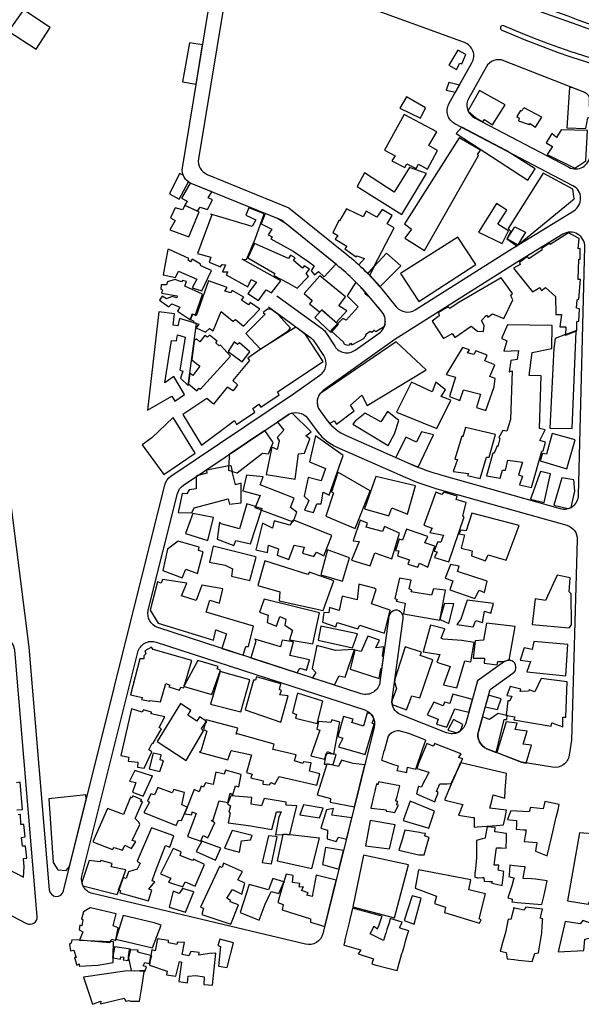
# Model space of a CAD drawing. Units: millimetres. Extents: x 168329 to 181857, y 216494 to 220063.
# Drawn here: x 168939 to 169174, y 217111 to 217521 of the extents above; entities that cross this region are included whole.
import ezdxf

# ---------------------------------------------------------------- set-up
doc = ezdxf.new("R2010")
doc.units = ezdxf.units.MM
doc.layers.add('0-Maisons', color=8, linetype='Continuous')
doc.layers.add('0-Routes', color=2, linetype='Continuous')

msp = doc.modelspace()

# ---------------------------------------------------------------- linework, layer by layer
at = {"layer": '0-Maisons'}
for points in [[(168941.02, 217525.46), (168934.83, 217516.51), (168946.28, 217509.08), (168952.23, 217518.09)], [(169015.76, 217510.91), (169010.22, 217511.7), (169007.38, 217495.42), (169013.06, 217494.46)], [(169125.5, 217506.79), (169122.16, 217508.68), (169118.47, 217502.41), (169121.59, 217500.63), (169123.03, 217503.24), (169123.81, 217502.96)], [(169122.84, 217493.98), (169118.4, 217495.2), (169117.26, 217492.01), (169121.23, 217491.12)], [(169108.69, 217484.61), (169100.73, 217489.16), (169097.96, 217484.45), (169106.66, 217480.24)], [(169157.25, 217480.62), (169149.81, 217484.52), (169148.6, 217483.19), (169148.26, 217483.52), (169146.77, 217480.95), (169147.79, 217480.33), (169147.45, 217479.21), (169151.9, 217477.66), (169152.18, 217478.05), (169154.59, 217476.46)], [(169113.73, 217466.82), (169110.03, 217468.84), (169113.41, 217474.54), (169099.84, 217481.77), (169091.57, 217466.89), (169096.07, 217464.51), (169094.64, 217462.49), (169100, 217459.71), (169100.93, 217461.29), (169104.77, 217459.28), (169105.7, 217461.04), (169109.53, 217459)], [(169142.34, 217466.73), (169123.82, 217476.45), (169121.45, 217473.93), (169151.41, 217454.39), (169154.39, 217459.13)], [(169176.3, 217475.09), (169165.23, 217475.34), (169163.29, 217472.24), (169161.4, 217473.82), (169159.05, 217469.97), (169161.64, 217468.44), (169159.45, 217465.09), (169170.92, 217459.43), (169175.55, 217462.53)], [(169130.8, 217464.76), (169130.36, 217465.14), (169131.58, 217466.91), (169122.73, 217472.08), (169099.95, 217436.14), (169102.86, 217433.94), (169100.05, 217430.23), (169108.26, 217425.03)], [(169109.06, 217457.19), (169102.06, 217459.75), (169095.57, 217449.48), (169083.22, 217457.52), (169080.25, 217451.71), (169098.86, 217440.15)], [(169170.15, 217450.68), (169157.7, 217457.28), (169143.11, 217434.2), (169144.31, 217432.94), (169142.67, 217429.98), (169146.79, 217427.1), (169147.28, 217427.4), (169170.67, 217446.6)], [(169014.35, 217441.15), (169013.59, 217441.51), (169013.57, 217441.49), (169008.28, 217443.85), (169007.34, 217442.01), (169004.3, 217442.85), (169002.33, 217438.64), (169004.3, 217437.66), (169002.07, 217433.74), (169010.01, 217430.79)], [(169037.63, 217429.81), (169041.47, 217440.4), (169035.08, 217442.92), (169033.72, 217439.86), (169037.95, 217437.89), (169036.41, 217435.12), (169019.18, 217440.29), (169019.6, 217440.02), (169013.65, 217423.89), (169019.16, 217422.36), (169018.5, 217420.29), (169023.22, 217418.3), (169023.86, 217419.29), (169025.3, 217419.08), (169024.06, 217416.21), (169026.2, 217416.14), (169025.59, 217414.88), (169034.62, 217409.9), (169036.02, 217412.98), (169038.16, 217411.89), (169034.66, 217407.21), (169038.99, 217404.17), (169042.23, 217408.66), (169044.52, 217407.39), (169048.39, 217412.47), (169032.22, 217421.46), (169034, 217421.3)], [(169143.27, 217433.23), (169138.85, 217436.04), (169142.61, 217441.84), (169138.25, 217444.64), (169130.83, 217432.75), (169140.61, 217428.01)], [(169050.53, 217436.2), (169046.93, 217438.42), (169041.77, 217440.52), (169040.15, 217436.21), (169044.57, 217433.97), (169043.11, 217431.57), (169044.71, 217430.72), (169044.21, 217430.01), (169053.48, 217424.78), (169059.62, 217420.69), (169062.3, 217418.73), (169060.96, 217416.55), (169062.33, 217414.98), (169064.03, 217416.26), (169066.49, 217414.17), (169071.26, 217419.44)], [(169150.43, 217432.8), (169147.2, 217427.42), (169142.68, 217429.98), (169145.99, 217434.9)], [(169122.21, 217430.62), (169098.23, 217415.47), (169105.87, 217403.77), (169129.72, 217419.23)], [(169172.58, 217421.47), (169173.21, 217421.5), (169173.24, 217425.86), (169172.31, 217425.76), (169172.79, 217430.04), (169168.3, 217432.46), (169160.61, 217427.59), (169160.5, 217428.1), (169157.05, 217425.97), (169157.27, 217425.43), (169151.84, 217421.64), (169151.16, 217422.65), (169147.84, 217420.11), (169148.11, 217419.18), (169145.33, 217417.71), (169153.34, 217407.81), (169156.34, 217409.71), (169157.12, 217408.36), (169158.79, 217409.65), (169162.84, 217405.85), (169163.05, 217398.35), (169165.35, 217398.33), (169164.73, 217393.21), (169167.19, 217393.32), (169167.11, 217390.11), (169171.46, 217391.79), (169171.45, 217391.38), (169171.78, 217391.52), (169171.81, 217395.53), (169172.63, 217395.68), (169172.91, 217400.7), (169171.6, 217400.97), (169171.9, 217404.56), (169172.62, 217404.84), (169173.38, 217412.98), (169172.31, 217412.94)], [(169014.93, 217418.76), (169014.87, 217419.36), (169011.37, 217421.51), (169010.7, 217420.42), (169009.66, 217421.07), (169009.97, 217421.75), (169001.78, 217425.46), (169001.27, 217425.52), (168999.34, 217414.98), (169004.49, 217413.84), (169005.63, 217416.51), (169013.3, 217413.12), (169011.45, 217409.48), (169015.46, 217408.23), (169019.45, 217416.8)], [(169060.29, 217417.32), (169058.06, 217418.71), (169057.34, 217417.66), (169053.66, 217420.92), (169054.37, 217422.03), (169052.44, 217423.08), (169051.5, 217421.81), (169037.31, 217428.06), (169034.63, 217422.03), (169045.85, 217415.46), (169045.44, 217414.73), (169051.29, 217411.58), (169055.15, 217409.41), (169059.92, 217414.29), (169058.9, 217415.46)], [(169098.42, 217418.67), (169092.37, 217423.97), (169087.21, 217418.21), (169085.46, 217414.82), (169089.72, 217410.04)], [(169064.63, 217414.54), (169058.1, 217407.19), (169061.41, 217404.26), (169060.32, 217402.79), (169064.51, 217399.5), (169065.37, 217400.2), (169065.39, 217400.24), (169065.4, 217400.23), (169065.53, 217400.34), (169071.42, 217395.07), (169075.86, 217399.89), (169072.56, 217401.98), (169075.3, 217405.73)], [(169134.15, 217398.05), (169134.67, 217397.24), (169136.63, 217398.67), (169141.29, 217396.76), (169145.05, 217404.5), (169144.32, 217406.22), (169144.9, 217407.21), (169140.26, 217413.7), (169122.3, 217403.24), (169118.9, 217400.92), (169118.1, 217401.58), (169114.17, 217399.2), (169114.38, 217397.86), (169111.49, 217395.62), (169116.2, 217388.37), (169119.75, 217390.52), (169120.95, 217388.81), (169127.69, 217393.55), (169130.34, 217391.39), (169132.93, 217391.37), (169133.18, 217393.83), (169131.99, 217395.84)], [(169008.37, 217410.2), (169008.96, 217412.11), (169007.38, 217412.62), (169006.91, 217411.98), (169004.16, 217412.93), (169001.04, 217412.08), (169000.66, 217410.78), (168998.46, 217410.75), (168998.31, 217408.94), (168999.04, 217408.64), (168998.64, 217407.35), (169005.19, 217406.16), (169005.01, 217405.29), (169003.09, 217405.92), (169000.75, 217404.89), (168998.85, 217406.09), (168997.81, 217404.4), (169001.7, 217401.6), (169002.94, 217402.83), (169006.31, 217401.43), (169005.26, 217399.79), (169010.65, 217396.21), (169010.69, 217396.34), (169010.54, 217396.42), (169010.95, 217397.17), (169011.43, 217398.68), (169012.83, 217398.24), (169015.65, 217406.88)], [(169031.91, 217404.41), (169032.94, 217405.57), (169028.02, 217408.34), (169027.53, 217407.49), (169024.98, 217408.19), (169025.95, 217409.62), (169018.15, 217412.49), (169012.99, 217397.85), (169011.71, 217398.54), (169010.95, 217397.17), (169010.69, 217396.34), (169012.09, 217395.62), (169011.84, 217395.1), (169014.11, 217394.42), (169013.11, 217392.87), (169017, 217391.06), (169018.59, 217392.54), (169020.19, 217391.56), (169023.44, 217399.63), (169028.4, 217395.59), (169029.4, 217396.35), (169032.77, 217393.5), (169039.63, 217400.59), (169035.53, 217403.38), (169034.91, 217402.42)], [(169013.21, 217394.63), (169006.11, 217396.72), (169005.4, 217393.72), (169003.47, 217393.98), (169004.06, 217398.66), (168997.42, 217399.47), (168992.78, 217358.45), (169002.96, 217364.41), (169004.14, 217362.32), (169008.13, 217365.1), (169003.77, 217372.55), (168999.98, 217369.9), (169001.38, 217378.83), (169002.73, 217387.62), (169004.82, 217387.41), (169005.33, 217389.94), (169008.48, 217388.98), (169006.3, 217375.25), (169007.49, 217374.73), (169006.55, 217371.9), (169009.76, 217368.85)], [(169051.62, 217391.73), (169052.36, 217392.64), (169047.25, 217398.44), (169044.25, 217400.63), (169042.83, 217400.69), (169041.05, 217399.25), (169041.77, 217398.59), (169033.77, 217390.46), (169039.82, 217384)], [(169065.4, 217400.23), (169065.37, 217400.2), (169062.54, 217397.12), (169069.25, 217390.95), (169069.58, 217391.32), (169069.2, 217391.68), (169072, 217394.51)], [(169037.54, 217357.67), (169036.7, 217359.26), (169039.15, 217361.05), (169040.05, 217359.8), (169047.65, 217364.86), (169046.9, 217366.16), (169065.96, 217378.85), (169058.65, 217390.12), (169054.61, 217393.07), (169040.21, 217384.05), (169034.6, 217380.25), (169035.29, 217379.22), (169028.35, 217370.85), (169030.24, 217369.01), (169028.46, 217366.53), (169025.95, 217368.11), (169020.32, 217361.02), (169017.52, 217363.4), (169007.53, 217356.66), (169015.33, 217343.97), (169028.97, 217354.19), (169029.87, 217352.56)], [(169156.96, 217372.81), (169151.97, 217372.91), (169153.19, 217382.61), (169161.43, 217384.23), (169161.44, 217393.84), (169142.83, 217394.06), (169140.58, 217388.61), (169140.57, 217388.33), (169142.54, 217387.43), (169141.3, 217383.11), (169147.47, 217383.38), (169146.95, 217379.6), (169144.27, 217379.21), (169143.6, 217374.43), (169144.77, 217374.96), (169144.1, 217354.67), (169142.66, 217349.81), (169140.95, 217350.02), (169139.28, 217347.07), (169139.74, 217346.72), (169138.81, 217343.34), (169138.55, 217343.57), (169137.31, 217340.57), (169136.74, 217340.52), (169134.06, 217331.17), (169139.88, 217330.17), (169140.82, 217333.52), (169142.04, 217333.48), (169143.03, 217337.64), (169149.17, 217336.87), (169147.53, 217331.5), (169149.13, 217331.05), (169147.94, 217327.41), (169152.86, 217326.26), (169157.14, 217341.43), (169157.8, 217341.53), (169158.78, 217345.12), (169156.37, 217345.8), (169158.56, 217350.34), (169156.28, 217350.9)], [(169027.31, 217380.97), (169023.2, 217385.61), (169022.67, 217385.3), (169021.29, 217386.55), (169021.82, 217387.23), (169018.58, 217389.77), (169017.73, 217388.88), (169016.62, 217389.67), (169014.54, 217387.02), (169013.13, 217388.25), (169012.24, 217387.39), (169011.18, 217379.48), (169014.56, 217376.86), (169011.66, 217373), (169010.45, 217374), (169009.84, 217369.46), (169013.35, 217366.61), (169014.36, 217367.69), (169014.7, 217367.17)], [(169171.45, 217391.38), (169167.1, 217389.65), (169167.11, 217390.11), (169162.69, 217388.4), (169162.2, 217384.19), (169160.53, 217350.94), (169169.8, 217350.83)], [(169035.38, 217382.79), (169031.15, 217386.65), (169030.26, 217385.92), (169028.83, 217387), (169028.75, 217386.75), (169026.43, 217382.94), (169032.22, 217378.66)], [(169137.65, 217377.41), (169133.48, 217379.11), (169134.37, 217381.5), (169129.63, 217383.21), (169128.78, 217381.78), (169126.27, 217382.48), (169126.99, 217383.61), (169124.08, 217384.6), (169117.28, 217373.39), (169121.24, 217372.24), (169118.69, 217364.23), (169122.96, 217362.52), (169124.5, 217367.04), (169131.57, 217365.19), (169129.93, 217359.66), (169133.83, 217358.39), (169137.31, 217368.21), (169137.78, 217371.74), (169135.52, 217372.52)], [(169119.31, 217362.69), (169115.27, 217364.19), (169117, 217366.93), (169113.02, 217370.23), (169111.45, 217366.2), (169102.85, 217370.19), (169096.6, 217357.68), (169113.4, 217350.9)], [(169097.55, 217354.16), (169092.79, 217357.91), (169090.11, 217353.6), (169083.59, 217357.32), (169079.31, 217353.94), (169078.36, 217352.68), (169093.16, 217343.8), (169095.82, 217348.57)], [(169012.59, 217340.51), (169003.44, 217355.38), (168994.6, 217347.03), (168990.53, 217344.05), (168999.5, 217331.67)], [(169040.72, 217340.63), (169043.28, 217340.29), (169045.21, 217345.01), (169041.67, 217350.01), (169026.79, 217340.04), (169026.73, 217335.23), (169027.51, 217335.38), (169028.12, 217332.92), (169030.12, 217332.4)], [(169074.32, 217339.6), (169062.88, 217347.78), (169060.34, 217336.99), (169066.92, 217334.15), (169065.15, 217328.97), (169059.77, 217330.45), (169058.07, 217322.59), (169060.06, 217320.88), (169058.23, 217316.78), (169061.94, 217315.82), (169063.41, 217319.43), (169065.16, 217319.49), (169066.02, 217324.34), (169068.51, 217323.09)], [(169137.89, 217348.29), (169125.41, 217351.3), (169124.2, 217347.43), (169123.83, 217347.65), (169120.91, 217338.01), (169122.09, 217337.87), (169120.23, 217332.95), (169126.63, 217332.03), (169126.23, 217331.22), (169131.51, 217330.05), (169134.07, 217338.97), (169135.27, 217338.86)], [(169171.05, 217346.09), (169161.47, 217348.74), (169159.11, 217340.2), (169157.43, 217340.4), (169156.57, 217337.44), (169167.65, 217334.07)], [(169031.83, 217328.06), (169029.48, 217327.37), (169028.12, 217332.92), (169026.7, 217333.28), (169026.73, 217335.23), (169017.5, 217333.5), (169017.33, 217333.46), (169017.45, 217332.21), (169013.76, 217331.3), (169013.05, 217330.82), (169013.03, 217325.73), (169010.09, 217325.3), (169009.19, 217323.66), (169007.19, 217323.69), (169005.48, 217315.89), (169011.27, 217315.65), (169012.2, 217317.8), (169026.38, 217321.53), (169026.97, 217319.32), (169031.86, 217319.91)], [(169053.85, 217321.82), (169039.73, 217327.43), (169040.98, 217330.73), (169034.04, 217331.36), (169032.56, 217324.85), (169039.73, 217322.88), (169037.86, 217318.36), (169040.48, 217317.56), (169040.26, 217316.85), (169053.13, 217312.13), (169053.49, 217312.7), (169053.74, 217312.6), (169055.07, 217315.98), (169052.4, 217317.92)], [(169085.62, 217324.93), (169072.16, 217332.61), (169069.44, 217324.26), (169070.31, 217324), (169067.06, 217314.24), (169079.29, 217309.12)], [(169160.85, 217331.98), (169156.69, 217332.88), (169152.47, 217321.36), (169158.14, 217319.99)], [(169104.47, 217326.91), (169087.98, 217330.9), (169083.21, 217317.38), (169093.41, 217314.43), (169094.66, 217317.76), (169101.18, 217315.18)], [(169125.63, 217320.01), (169121.43, 217321.22), (169121.96, 217322.6), (169116.28, 217324.28), (169115.52, 217323.27), (169113, 217324.37), (169107.93, 217310.53), (169111.43, 217309.3), (169110.49, 217307.42), (169116.17, 217306.35), (169115.07, 217303.4), (169113.72, 217303.46), (169112.24, 217299.69), (169113.61, 217299.38), (169112.5, 217297.11), (169118.37, 217295.24), (169124.85, 217314.02), (169124.31, 217314.35)], [(169040.26, 217316.85), (169037.63, 217317.81), (169037.86, 217318.36), (169034.12, 217319.5), (169031.1, 217309.04), (169023.41, 217311.06), (169022.85, 217311.82), (169021.77, 217304.65), (169028.8, 217302), (169029.58, 217304.17), (169035.77, 217302.73)], [(169020.32, 217313.75), (169011.72, 217315.36), (169008.59, 217307.07), (169017.93, 217304.13)], [(169147.73, 217310.39), (169128.03, 217315.61), (169125.58, 217308.25), (169123.46, 217308.4), (169122.54, 217306.91), (169124.9, 217306.57), (169123.5, 217300.97), (169128.17, 217299.85), (169127.9, 217297.72), (169133.75, 217295.62), (169134.79, 217298.15), (169142.28, 217295.93)], [(169069.57, 217306.25), (169053.74, 217312.6), (169053.51, 217311.99), (169053.13, 217312.13), (169052.08, 217310.48), (169045.59, 217312.38), (169044.94, 217309.23), (169040.69, 217311.43), (169037.95, 217300.29), (169042.76, 217299.21), (169043.26, 217302.17), (169047.42, 217300.61), (169046.88, 217298.05), (169051.66, 217296.26), (169053.92, 217302.26), (169058.08, 217301.44), (169057.46, 217298.83), (169062.07, 217297.47), (169063.28, 217299.22), (169066.28, 217297.72)], [(169097.87, 217307.19), (169091.52, 217309.99), (169090.82, 217307.96), (169083.89, 217309.65), (169084.54, 217311.44), (169081.45, 217312.57), (169078.54, 217304.02), (169081.04, 217303.73), (169077.89, 217295.93), (169085.6, 217293.62), (169087.56, 217299.06), (169094.61, 217296.49)], [(169112.6, 217301.85), (169108.46, 217303.12), (169109.67, 217305.89), (169100.74, 217308.87), (169099.08, 217304.35), (169097.65, 217304.69), (169096.11, 217299.97), (169097.63, 217299.86), (169096.95, 217297.8), (169102.08, 217296.08), (169101.35, 217294.34), (169105.49, 217292.99), (169106.22, 217294.68), (169109.59, 217292.99)], [(169016.04, 217299.47), (169014.08, 217300.05), (169014.37, 217301.31), (169005.59, 217303.81), (169001.04, 217300.56), (168999.12, 217291.71), (169007.24, 217288.52), (169008.8, 217292.22), (169013.56, 217290.46)], [(169038.05, 217297.2), (169037.36, 217297.51), (169020.08, 217301.82), (169018.61, 217295.1), (169025.1, 217293.88), (169028.26, 217292.38), (169027.83, 217289.33), (169035.41, 217287.54)], [(169077.01, 217296.98), (169067.83, 217300.25), (169065.04, 217289.77), (169074.02, 217287.17)], [(169070.43, 217287.37), (169060.32, 217290.92), (169059.64, 217289.98), (169041.75, 217295.62), (169038.79, 217285.44), (169047.98, 217282.77), (169047.66, 217279), (169066.05, 217274.98)], [(169134.39, 217287.21), (169122.04, 217291.23), (169122.72, 217293.49), (169119.14, 217294.18), (169116.9, 217288.46), (169120.14, 217287.36), (169118.87, 217283.59), (169129.28, 217279.97), (169131.08, 217283.46), (169133.3, 217282.43)], [(169024.2, 217284.06), (169015.39, 217285.53), (169013.07, 217279.19), (169006.97, 217281.09), (169009.21, 217286.41), (168999.01, 217287.85), (168998.52, 217286.3), (168996.99, 217286.86), (168993.87, 217275.04), (168997.26, 217269.72), (169020.28, 217262.56), (169021.32, 217266.95), (169025.74, 217265.2), (169023.82, 217259.18), (169032.6, 217256.32), (169033.72, 217259.96), (169034.85, 217259.91), (169036.94, 217268.38), (169017.24, 217274.32), (169018.71, 217279.34), (169022.76, 217277.97)], [(169093.95, 217275.06), (169086.23, 217277.79), (169088.09, 217283.75), (169087.34, 217284.24), (169080.88, 217285.96), (169080.21, 217279.44), (169073.99, 217280.94), (169072.63, 217275), (169068.66, 217276.2), (169068.37, 217273.97), (169066.25, 217274.06), (169065.77, 217270.04), (169071.28, 217268.13), (169071.89, 217270), (169080.41, 217267.37), (169081.29, 217268.82), (169086.37, 217267.12), (169091.6, 217265.54)], [(169117.08, 217283.4), (169111.98, 217283.97), (169111.25, 217281.3), (169102.67, 217282.69), (169102.95, 217283.51), (169101.88, 217283.95), (169102.64, 217287.62), (169097.84, 217288.49), (169095.95, 217280.01), (169096.91, 217279.59), (169096.52, 217278.85), (169100.25, 217278.01), (169099.53, 217273.59), (169114.72, 217270.89), (169114.77, 217271.15), (169114.67, 217271.19), (169114.98, 217272.29)], [(169169.48, 217281.97), (169168.66, 217282.77), (169169.02, 217288.54), (169163.64, 217289.71), (169158.79, 217279.19), (169154.39, 217279.79), (169153.12, 217269.09), (169168.61, 217267.68), (169169.63, 217268.99)], [(169064.5, 217274.05), (169041.37, 217279.65), (169039.43, 217274.32), (169043.13, 217273.01), (169042.63, 217269.92), (169046.5, 217268.43), (169047.98, 217272.41), (169050.49, 217271.31), (169049.98, 217268.87), (169053.26, 217266.72), (169051.96, 217262.7), (169061.64, 217261.02)], [(169120.53, 217277.71), (169116.56, 217277.85), (169114.98, 217272.29), (169114.77, 217271.15), (169118.43, 217269.61)], [(169133.24, 217274.72), (169135.89, 217273.8), (169137.08, 217277.82), (169126.13, 217279.3), (169123.43, 217271.37), (169121.75, 217269.09), (169128.63, 217268.21), (169129.71, 217270.73), (169132.42, 217269.99)], [(169080.27, 217265.23), (169065.07, 217268.46), (169063.86, 217262.58), (169078.28, 217259.41)], [(169125.06, 217254), (169127.64, 217253.54), (169128.96, 217261.66), (169123.77, 217262.52), (169116.09, 217263.07), (169115.24, 217263.38), (169116.73, 217267.36), (169110.73, 217268.81), (169107.78, 217257.77), (169114.6, 217256.66), (169113.37, 217253.45), (169118.92, 217251.63), (169116.16, 217243.96), (169121.71, 217242.71)], [(169060.35, 217254.38), (169052.15, 217256.13), (169053.6, 217261.88), (169048.91, 217262.62), (169048.24, 217259.87), (169037.5, 217263.07), (169037.9, 217262.21), (169035.84, 217255.26), (169055.18, 217248.97), (169056.22, 217250.86), (169059.12, 217250.09)], [(169091.13, 217255.56), (169090.71, 217255.88), (169091.32, 217259.82), (169087.97, 217259.44), (169089.45, 217262.53), (169084.61, 217264.24), (169081.86, 217257.92), (169079.23, 217258.41), (169077.3, 217250.54), (169089.38, 217246.54), (169090.1, 217250.72), (169090.45, 217250.64)], [(169168.05, 217260.83), (169153.83, 217262.04), (169153.19, 217258.63), (169149.9, 217259.34), (169148.2, 217254.2), (169152.47, 217253.64), (169150.98, 217249.39), (169167.23, 217247.67)], [(169011.19, 217254.12), (168995.16, 217258.72), (168994.43, 217259.64), (168991.61, 217258.12), (168992.05, 217256.92), (168991.23, 217256.06), (168991.21, 217254.77), (168989.58, 217254.78), (168985.71, 217239.74), (168990.67, 217238.64), (168990.32, 217237.81), (168993.69, 217237.19), (168993.7, 217237.45), (168998.2, 217236.82), (169000.47, 217244.5), (169002.02, 217243.89), (169001.65, 217243.15), (169006.11, 217241.7), (169006.71, 217243.01), (169007.83, 217242.77), (169007.99, 217243.31), (169007.88, 217243.34), (169008.14, 217243.82)], [(169079.06, 217258.74), (169071.1, 217258.24), (169063.38, 217260.32), (169061.38, 217250.83), (169062.89, 217249.14), (169061.58, 217246.88), (169070.75, 217243.9), (169072.72, 217247.66), (169075.13, 217247.22)], [(169023.23, 217250.05), (169021.82, 217250.58), (169022.18, 217251.67), (169013.77, 217254.13), (169008.14, 217243.82), (169007.99, 217243.31), (169019.63, 217239.94)], [(169035.45, 217246.02), (169023.12, 217249.54), (169019.06, 217235.91), (169031.71, 217232.77)], [(169051.41, 217239.33), (169047.98, 217239.8), (169048.67, 217241.65), (169047.79, 217242.07), (169048.37, 217244.35), (169038.26, 217247.24), (169037.82, 217245.92), (169036.92, 217245.96), (169033.44, 217233.59), (169048.29, 217228.36)], [(169167.7, 217245.21), (169156.9, 217246.63), (169154.31, 217241), (169151.97, 217241.86), (169151.61, 217241.31), (169148.22, 217241.24), (169148.51, 217242.21), (169143.97, 217243.21), (169142.54, 217239.46), (169144.65, 217239.2), (169143.86, 217237.24), (169143.06, 217237.27), (169142.37, 217231.34), (169142.77, 217231.33), (169142.76, 217231.14), (169145.88, 217230.64), (169145.53, 217229.4), (169161.07, 217226.79), (169161.43, 217228.08), (169165.96, 217226.44), (169166.02, 217230.43), (169167.27, 217230.45)], [(169065.87, 217237.17), (169055.26, 217240.52), (169053.17, 217232.3), (169054.85, 217231.59), (169054.54, 217230.08), (169063.49, 217227.85)], [(169128.23, 217237.85), (169120.07, 217240.02), (169118.82, 217236.16), (169116.67, 217236.75), (169116.06, 217235.21), (169112.17, 217236.76), (169109.34, 217231.48), (169114.01, 217229.71), (169113.21, 217227.56), (169117.52, 217226.34), (169120.96, 217233.94), (169126.74, 217232.5)], [(169140.2, 217238.12), (169134.96, 217239.68), (169133.6, 217234.8), (169138.66, 217233.66)], [(168998.63, 217225.67), (168997.61, 217226.17), (168999.95, 217230.62), (168994.32, 217231.89), (168994.49, 217232.61), (168991.05, 217233.55), (168990.6, 217232.56), (168986.13, 217233.96), (168981.7, 217214.48), (168985.04, 217213.82), (168984.7, 217212.2), (168988.72, 217211.78), (168988.54, 217209.58), (168991.3, 217209.23), (168994.5, 217215.96), (168993.27, 217216.84), (168994.6, 217219.4), (168995.08, 217219.58)], [(169016.15, 217224.82), (169015.22, 217225.77), (169016.75, 217227.88), (169017.05, 217228.94), (169014.4, 217230.64), (169013.29, 217228.78), (169009.56, 217231.32), (169010.76, 217233.2), (169006.49, 217236.24), (168996.81, 217220.3), (169008.86, 217212.39)], [(169061.02, 217211.38), (169057.84, 217211.85), (169057.51, 217211.17), (169054.06, 217212.23), (169054.73, 217214.84), (169045.71, 217216.88), (169044.96, 217216.97), (169045.55, 217219.19), (169030.34, 217223.57), (169029.72, 217223.42), (169030.45, 217225.86), (169017.17, 217229.39), (169017.05, 217228.94), (169017.37, 217228.73), (169016.75, 217227.88), (169016.05, 217225.33), (169017.44, 217224.65), (169014.94, 217216.32), (169014.48, 217215.83), (169026.26, 217212.75), (169027.64, 217216.65), (169036.19, 217214.83), (169033.99, 217207.35), (169036.34, 217206.7), (169035.78, 217205.23), (169040.96, 217203.92), (169040.81, 217202.53), (169043.68, 217202.22), (169044.21, 217203.23), (169045.89, 217202.49), (169047.67, 217205.8), (169063.33, 217202.11), (169064.56, 217206.83), (169060.33, 217207.99)], [(169072.99, 217228.41), (169069.64, 217229.38), (169069.2, 217228.29), (169064.11, 217228.62), (169063.44, 217225.44), (169064.62, 217225.06), (169060.93, 217214.38), (169066.54, 217213.01), (169067.01, 217214.13), (169067.22, 217215.31), (169067.5, 217215.28), (169067.86, 217216.11), (169070.33, 217215.03), (169070.42, 217215.02)], [(169152.89, 217218.87), (169149.37, 217219.17), (169151.07, 217224.7), (169146.12, 217225.38), (169146.88, 217227.96), (169142.33, 217228.54), (169138.48, 217215.69), (169148.71, 217211.66), (169150.66, 217211.35)], [(169123.24, 217211.45), (169123.41, 217211.41), (169123.88, 217212.42), (169124.04, 217212.76), (169124.19, 217213.06), (169122.5, 217213.71), (169122.7, 217213.98), (169123.54, 217215.14), (169113.76, 217218.99), (169112.51, 217219.47), (169111.88, 217218.38), (169109.18, 217219.55), (169105.83, 217211.16), (169105.51, 217210.36), (169105.02, 217209.12), (169110.07, 217207.53), (169109.48, 217206.36), (169109.33, 217206.04), (169107.77, 217202.94), (169107.75, 217202.89), (169106.98, 217201.35), (169105.76, 217201.56), (169105.27, 217199.75), (169104.94, 217198.54), (169112.6, 217195.2), (169113.19, 217196.95), (169113.35, 217197.4), (169113.91, 217199.07), (169113.26, 217199.53), (169114.72, 217202.7), (169115.36, 217202.71), (169117.77, 217202.75), (169119.35, 217202.78), (169121.47, 217207.29), (169121.61, 217207.61), (169122.12, 217208.81)], [(168999.48, 217212.21), (168998.03, 217212.72), (168998.45, 217214.84), (168995.12, 217215.51), (168993.47, 217208.92), (168997.96, 217207.76)], [(169083.38, 217210.55), (169078.53, 217211.22), (169073.71, 217212.5), (169072.45, 217209.95), (169068.24, 217210.87), (169067.49, 217210.9), (169063.47, 217198.09), (169069.01, 217196.63), (169068.97, 217195.04), (169079.05, 217193.13)], [(169071.49, 217214.93), (169070.42, 217215.02), (169070.41, 217215), (169070.33, 217215.03), (169067.5, 217215.28), (169067.01, 217214.13), (169066.46, 217210.93), (169067.49, 217210.9), (169067.53, 217211.02), (169068.24, 217210.87), (169070.19, 217210.79)], [(168994.81, 217206.05), (168994.47, 217206.01), (168987.5, 217208.18), (168985.32, 217203.79), (168987.93, 217203.26), (168986.44, 217199.23), (168990.97, 217197.54)], [(169027.21, 217198.79), (169028.34, 217198.16), (169029.48, 217201.85), (169030.88, 217201.47), (169031.81, 217206.58), (169025.31, 217208.44), (169024.67, 217206.78), (169021.23, 217207.54), (169020.16, 217202.43), (169016.89, 217203.08), (169016.12, 217201.34), (169015.1, 217201.72), (169014.32, 217199.4), (169012.17, 217200.28), (169009.32, 217192.96), (169009.32, 217192.96), (169009.23, 217192.75), (169008.21, 217190.14), (169011.31, 217189.74), (169011.38, 217191), (169013.06, 217190.29), (169009.47, 217180.74), (169014.93, 217178.77), (169016, 217181.07), (169017.97, 217180.21), (169020.81, 217186.37), (169019.35, 217187.44), (169020.04, 217187.23), (169022.67, 217195.65), (169026.21, 217194.95)], [(169136.96, 217198.1), (169141.7, 217196.67), (169141.94, 217199.86), (169142.47, 217206.97), (169123.41, 217211.41), (169123.35, 217211.28), (169123.16, 217210.88), (169121.47, 217207.29), (169120.62, 217205.29), (169119.44, 217202.53), (169118.3, 217199.85), (169117.61, 217198.22), (169116.75, 217196.22), (169116.65, 217195.99), (169117.44, 217195.79), (169124.3, 217194.07), (169123.45, 217192.06), (169123.36, 217191.83), (169122.39, 217189.55), (169128.45, 217188.68), (169129.05, 217188.59), (169129.05, 217188.3), (169129.01, 217185.45), (169129, 217184.62), (169130.2, 217184.71), (169134.31, 217185.04), (169134.72, 217185.08), (169138.33, 217185.37), (169141.27, 217185.61), (169141.85, 217188.64), (169142.44, 217191.76), (169135.52, 217192.56), (169136.3, 217195.57)], [(169008.15, 217199.02), (169003.78, 217200.28), (169003.04, 217198.99), (168997.03, 217201.12), (168995.61, 217198.09), (168994.18, 217198.52), (168992.7, 217195.41), (168993.56, 217195.07), (168991.23, 217190.76), (169004.67, 217185.31), (169005.68, 217187.59), (169006.91, 217187.37), (169009.23, 217192.75), (169009.32, 217192.96), (169007.09, 217193.92)], [(169097.11, 217195.29), (169096.28, 217195.47), (169096.36, 217195.76), (169096.81, 217197.34), (169097.14, 217198.54), (169098.05, 217201.78), (169089.1, 217203.53), (169088.84, 217202.32), (169088.83, 217202.29), (169088.27, 217202.67), (169088.26, 217202.64), (169087.88, 217201.02), (169087.81, 217200.72), (169087.61, 217199.89), (169087.54, 217199.62), (169086.76, 217196.35), (169086.54, 217195.43), (169086.43, 217194.95), (169085.86, 217192.54), (169091.26, 217191.95), (169092.33, 217191.84), (169092.27, 217191.33), (169093.51, 217191.11), (169095.91, 217190.67), (169097.24, 217193.6), (169097.36, 217193.85), (169096.66, 217193.96), (169096.75, 217194.22), (169097.02, 217195.01)], [(168967.24, 217196.22), (168967.06, 217198.06), (168951.59, 217196.36), (168953.48, 217169.89), (168955.34, 217166.83), (168958.88, 217166.49), (168960.25, 217168.2)], [(168989.54, 217185.71), (168989.14, 217186.68), (168987.67, 217188.2), (168990.63, 217195.19), (168989.84, 217195.31), (168990.4, 217196.05), (168986.63, 217197.68), (168986.32, 217196.9), (168985.67, 217197.19), (168982.68, 217189.85), (168976.05, 217192.43), (168969.96, 217178.55), (168978.18, 217175.29), (168978.82, 217176.14), (168982.3, 217175.03), (168983.35, 217177.05), (168986.04, 217175.67), (168987.83, 217178.62), (168986.36, 217179.05)], [(169055.09, 217193.57), (169050.63, 217193.72), (169050.54, 217195.07), (169041.46, 217196.5), (169040.28, 217193.49), (169036, 217194.19), (169036.32, 217196.95), (169027.52, 217197.68), (169026.14, 217194.22), (169027.37, 217193.49), (169026.69, 217190.86), (169027.18, 217190.63), (169026.34, 217186.37), (169034.89, 217185.3), (169044.54, 217183.57), (169046.59, 217191.04), (169048.53, 217191), (169047.47, 217188.8), (169046.08, 217181.38), (169049.16, 217181.49), (169049.22, 217181.75), (169051.04, 217181.55), (169052.07, 217181.59)], [(169065.97, 217192.55), (169057.75, 217193.9), (169056.26, 217189.79), (169064.52, 217188.55)], [(169077.91, 217188.53), (169069.67, 217189.57), (169070.28, 217192.45), (169067.43, 217191.79), (169065, 217184.21), (169067.78, 217183.41), (169067.68, 217179.72), (169071.48, 217178.65), (169072.35, 217180.48), (169075.7, 217179.65)], [(169112.48, 217191.25), (169102.23, 217195.48), (169099.43, 217187.36), (169110.05, 217184.14)], [(169162.67, 217186.46), (169163.23, 217188.83), (169163.94, 217191.83), (169164.48, 217194.09), (169158.4, 217195.26), (169157.74, 217192.24), (169152.41, 217192.83), (169151.87, 217190.95), (169144.34, 217191.45), (169143.46, 217189.32), (169142.99, 217188.2), (169142.83, 217187.81), (169143.82, 217187.69), (169146.66, 217187.33), (169146.61, 217185.96), (169146.59, 217185.48), (169146.53, 217183.76), (169149.75, 217183.52), (169150.64, 217183.46), (169150.57, 217183.01), (169150.32, 217181.4), (169150.29, 217181.18), (169149.9, 217178.61), (169155.05, 217178.23), (169154.74, 217175.6), (169154.74, 217175.54), (169154.62, 217174.58), (169159.41, 217172.65), (169160, 217175.16), (169160.05, 217175.37), (169160.41, 217176.91), (169160.52, 217177.34), (169160.8, 217178.56), (169161.36, 217180.9), (169162.22, 217184.53)], [(169095.99, 217185.52), (169085.61, 217187.37), (169083.73, 217176.89), (169093.65, 217175.64)], [(169000.29, 217176.95), (169002.11, 217176.29), (169003.75, 217180.96), (168994.39, 217184.29), (168988.43, 217170.46), (168989.65, 217169.61), (168988.51, 217167.04), (168984.8, 217166), (168983.93, 217163.17), (168982.6, 217163.57), (168980.79, 217158.37), (168981.44, 217158.18), (168981.27, 217157.29), (168993.17, 217153.95), (168994.61, 217158.37), (168993.38, 217158.82), (168995.8, 217161.87), (168994.66, 217162.19), (168995.91, 217165.89)], [(169031.92, 217178.95), (169035.75, 217179.29), (169036.38, 217181.13), (169028.03, 217183.21), (169024.86, 217175.85), (169031.19, 217174.24)], [(169109.42, 217177.58), (169110.07, 217179.91), (169110.2, 217180.37), (169108.3, 217181.01), (169108.5, 217181.42), (169108.73, 217181.91), (169107.34, 217182.14), (169106.15, 217182.34), (169100.09, 217183.36), (169098.79, 217178.95), (169098.41, 217177.66), (169097.62, 217174.99), (169105.86, 217173.04), (169108.18, 217173.13)], [(169138.01, 217174.02), (169138.28, 217176.02), (169140.32, 217175.93), (169142.31, 217175.84), (169142.45, 217179.69), (169142.51, 217181.45), (169142.52, 217181.97), (169141.39, 217182.14), (169137.82, 217182.66), (169137.61, 217182.69), (169137.72, 217184.42), (169134.36, 217184.81), (169134.34, 217184.72), (169133.77, 217181.14), (169133.6, 217180.09), (169132.3, 217179.73), (169129.89, 217179.05), (169129.91, 217174.52), (169129.92, 217173.34), (169129.92, 217173.17), (169129.92, 217172.28), (169129.93, 217171.89), (169129.48, 217167.29), (169129.39, 217166.39), (169129.35, 217165.93), (169129.32, 217165.62), (169129.21, 217164.52), (169129.19, 217164.24), (169129.15, 217163.85), (169130.34, 217163.52), (169130.78, 217163.55), (169132.49, 217163.66), (169132.96, 217163.69), (169133, 217163.34), (169133.14, 217162.09), (169135.14, 217162.01), (169135.7, 217161.99), (169136.53, 217161.96), (169136.36, 217161.58), (169136.25, 217161.33), (169137.06, 217161.15), (169138.28, 217160.88), (169140.67, 217160.35), (169141.19, 217164.91), (169141.24, 217165.26), (169141.33, 217166.1), (169138.93, 217166.69), (169139.08, 217167.5), (169139.29, 217168.71), (169137.28, 217168.77), (169137.43, 217169.86)], [(169046.85, 217180.58), (169046.18, 217180.76), (169043.16, 217180.94), (169040.57, 217169.81), (169044.41, 217169.34)], [(169064.5, 217180.09), (169051.04, 217181.55), (169049.16, 217181.49), (169046.85, 217170.64), (169061.23, 217167.42)], [(169208.9, 217171.49), (169213.91, 217171.09), (169214.13, 217171.15), (169215.13, 217177.44), (169198.98, 217179.04), (169197.65, 217172.83), (169179.2, 217174.6), (169180.33, 217181.73), (169172.84, 217182.29), (169167.94, 217153.88), (169176.48, 217152.44), (169177.22, 217153.77), (169205.61, 217150.34)], [(169012, 217171.26), (169011.48, 217170.74), (169006.43, 217172.79), (169006.76, 217174.29), (169003.43, 217175.74), (168998.21, 217165.14), (169002.47, 217163.38), (169001.51, 217161.74), (169007.51, 217159.77), (169008.53, 217161.88), (169012.69, 217159.96), (169016.58, 217169.04)], [(169023.32, 217175.82), (169015.35, 217178.81), (169013, 217174.47), (169021.12, 217170.87)], [(169074.5, 217174.82), (169066.99, 217176.11), (169065.8, 217169), (169072.59, 217167.1)], [(169101.65, 217168.95), (169082.89, 217172.95), (169078.37, 217151.42), (169095.73, 217146.79)], [(169033.3, 217161.32), (169030.37, 217162.58), (169032.33, 217166.13), (169031.98, 217166.24), (169024.44, 217169.55), (169023.87, 217167.77), (169022.77, 217168.23), (169014.87, 217151.3), (169016.09, 217150.78), (169015.44, 217148.13), (169027.54, 217144.19), (169030.66, 217152.25), (169027.2, 217153.47), (169027.36, 217154.03), (169025.84, 217155.07), (169028.27, 217158.56), (169032.1, 217156.72)], [(169127.59, 217162.63), (169105.83, 217166.82), (169104.37, 217159.11), (169113.31, 217155.88), (169112.45, 217152.78), (169117.07, 217151.24), (169116.55, 217149), (169131.25, 217144.54), (169131.93, 217146), (169131.03, 217146.38), (169133.75, 217156.8), (169126.74, 217158.53)], [(169159.4, 217162.17), (169154.62, 217162.97), (169153, 217163.06), (169149.45, 217163.25), (169149.75, 217165.08), (169149.89, 217165.9), (169150.21, 217167.86), (169150.24, 217168.02), (169149.89, 217168.06), (169145.65, 217168.53), (169143.86, 217168.73), (169143.7, 217166.82), (169143.52, 217164.66), (169143.46, 217164.04), (169145.6, 217163.37), (169145.43, 217162.82), (169144.62, 217160.16), (169143.22, 217155.54), (169143.08, 217155.09), (169144.83, 217154.54), (169144.78, 217154.04), (169144.72, 217153.43), (169145.94, 217153.32), (169146.94, 217153.24), (169157.26, 217152.33), (169157.87, 217155.11), (169157.99, 217155.69), (169158.43, 217157.69), (169158.81, 217159.46), (169158.99, 217160.26)], [(169044.35, 217157.76), (169047.58, 217156.88), (169049.51, 217161.44), (169049.63, 217161.84), (169044.97, 217163.16), (169043.26, 217158.54), (169035.14, 217160.74), (169031.4, 217149.07), (169039.37, 217145.79), (169041.8, 217152.57)], [(169071.44, 217162.5), (169063.15, 217164.64), (169061.37, 217155.73), (169059.21, 217156.27), (169059.76, 217157.23), (169056.96, 217158.25), (169057.76, 217159.78), (169055.98, 217159.59), (169056.33, 217161.06), (169053.24, 217161.52), (169053.5, 217164.41), (169050.56, 217165.03), (169049.63, 217161.84), (169049.68, 217161.83), (169049.51, 217161.44), (169047.1, 217153.14), (169049.4, 217152.3), (169048.96, 217150.2), (169060.72, 217146.44), (169060.68, 217144.94), (169066.65, 217143.22)], [(169012.08, 217157.6), (169007.37, 217159.03), (169005.9, 217156.96), (169003.44, 217157.86), (169001.74, 217151.23), (169008.65, 217149.14)], [(169106.82, 217155.04), (169103.17, 217155.97), (169099.8, 217145.68), (169103.99, 217144.2)], [(168979.68, 217148.42), (168969.04, 217150.95), (168968.91, 217150.94), (168966.08, 217149.24), (168965.28, 217146.19), (168965.83, 217146.04), (168965.36, 217143.5), (168964.54, 217143.78), (168964.21, 217141.75), (168965.76, 217141.03), (168964.4, 217137.44), (168977.35, 217136.9), (168977.84, 217137.88), (168979.53, 217137.41), (168979.62, 217137.92), (168979.58, 217137.93), (168979.7, 217138.32), (168980.49, 217142.61), (168978.38, 217143.49)], [(169085.61, 217140.1), (169085.86, 217140.61), (169087.14, 217143.17), (169087.18, 217143.26), (169088.72, 217142.19), (169089.33, 217143.9), (169090.48, 217147.15), (169090.58, 217147.44), (169089.57, 217147.71), (169078.22, 217150.79), (169077.82, 217149.07), (169077.79, 217148.97), (169077.1, 217146.04), (169076.96, 217145.46), (169075.25, 217138.21), (169075.09, 217137.51), (169075.01, 217137.19), (169074.6, 217135.43), (169074.78, 217135.38), (169080.61, 217133.72), (169081.72, 217133.4), (169081.54, 217133.13), (169080.6, 217131.77), (169087.01, 217129.75), (169086.5, 217128.12), (169086.48, 217128.07), (169086.32, 217127.56), (169087.99, 217127.13), (169088.17, 217127.08), (169093.56, 217125.68), (169094.6, 217125.41), (169096.82, 217124.84), (169098.88, 217131.88), (169099.04, 217132.44), (169099.87, 217135.27), (169100.39, 217137.05), (169101.37, 217140.39), (169101.46, 217140.69), (169101.68, 217141.44), (169098.92, 217142.27), (169097.81, 217142.6), (169097.94, 217142.88), (169098.26, 217143.56), (169098.37, 217143.78), (169098.95, 217145.02), (169094.02, 217146.48), (169093.95, 217146.23), (169093.72, 217145.49), (169093.63, 217145.2), (169092.6, 217141.88), (169092.09, 217140.23), (169092.05, 217140.12), (169091.18, 217137.31)], [(169157.15, 217140.54), (169157.35, 217143.39), (169157.49, 217145.29), (169157.54, 217146.02), (169157.57, 217146.37), (169156.54, 217146.64), (169156.61, 217146.96), (169156.73, 217147.44), (169157.46, 217150.48), (169150.55, 217151.27), (169150.3, 217150.87), (169150.14, 217150.61), (169149.8, 217150.06), (169145.26, 217151.01), (169145.46, 217150.77), (169144.24, 217146.12), (169143.15, 217146.24), (169142.53, 217142.79), (169142.13, 217141.29), (169141.71, 217139.73), (169140.8, 217136.35), (169140.11, 217133.78), (169139.88, 217132.95), (169142.36, 217132.38), (169142.52, 217131.31), (169142.78, 217129.66), (169145.63, 217129.39), (169147.48, 217129.21), (169153.2, 217128.66), (169154.23, 217131.97), (169155.87, 217132.23)], [(168998.46, 217143.79), (168995.49, 217144.66), (168982.6, 217147.72), (168979.7, 217138.32), (168979.62, 217137.92), (168994.81, 217134.34)], [(169178.27, 217141.77), (169178.75, 217144.21), (169174.3, 217145.7), (169173.18, 217144.28), (169166.95, 217145.23), (169164.05, 217132.62), (169174.73, 217133.17), (169175.17, 217137.9), (169179.64, 217138.97)], [(168978.53, 217136.85), (168977.35, 217136.9), (168977.1, 217136.41), (168964.39, 217137.42), (168964.4, 217137.44), (168961.24, 217137.57), (168960.89, 217136.27), (168960.21, 217135.84), (168960.69, 217133.03), (168961.99, 217133.29), (168963.06, 217130.33), (168962.26, 217130.25), (168963.25, 217127.09), (168964.26, 217127.61), (168964.22, 217126.68), (168972.07, 217127.11), (168978.4, 217128.17), (168978.43, 217130.17), (168978.29, 217130.2), (168978.45, 217131.28)], [(168985.26, 217133.52), (168985.61, 217133.5), (168985.67, 217133.76), (168979.14, 217134.7), (168978.94, 217134.68), (168978.45, 217131.28), (168978.43, 217130.17), (168981.5, 217129.57), (168981.63, 217130.6), (168982.91, 217130.41), (168982.57, 217129.26), (168984.67, 217129.03), (168984.89, 217130.06), (168984.78, 217130.61)], [(169021.19, 217132.06), (169018.62, 217131.91), (169014.15, 217131.2), (169014.26, 217132.39), (169010.77, 217132.81), (169009.98, 217130.93), (169007.21, 217131.49), (169008.12, 217136.52), (169005.29, 217136.71), (169004.95, 217135.71), (169001.51, 217136.32), (169001.49, 217137.38), (168996.96, 217138.02), (168995.95, 217133.08), (168994.52, 217133.48), (168994.15, 217131.03), (168994.4, 217130.97), (168993.87, 217129.16), (168993.54, 217127), (169000.92, 217124.51), (169000.73, 217123.07), (169004.52, 217122.53), (169006.15, 217128.56), (169006.98, 217128.26), (169005.81, 217120.21), (169009.5, 217119.7), (169009.72, 217122.43), (169012.94, 217122.78), (169016.39, 217122.26), (169016.18, 217119), (169019.83, 217118.7)], [(169028.64, 217136.42), (169022.98, 217137.91), (169022.12, 217135.31), (169023.19, 217134.89), (169022.32, 217126.69), (169026.03, 217126.07)], [(168994.15, 217131.03), (168989.68, 217132.2), (168988.65, 217132.62), (168988.91, 217133.37), (168985.61, 217133.5), (168984.89, 217130.06), (168985.96, 217124.88), (168987.46, 217124.76), (168991.44, 217124.92), (168991.38, 217124.44), (168991.65, 217124.42), (168992.4, 217126.38), (168990.94, 217126.8), (168991.61, 217128.17), (168993.46, 217127.76), (168993.87, 217129.16)], [(168990.41, 217117.9), (168990.85, 217120.51), (168991.38, 217124.44), (168987.46, 217124.76), (168983.36, 217124.59), (168966.11, 217122.11), (168967.21, 217118.73), (168969.81, 217110.74), (168973.24, 217112.02), (168973.17, 217110.92), (168982.96, 217113.31), (168983.79, 217112.09), (168983.85, 217112.09), (168984.91, 217112.26), (168985.79, 217112.05), (168989.4, 217111.99)]]:
    msp.add_lwpolyline(points, close=True, dxfattribs=at)
for points in [[(169141.9, 217485.79), (169131.16, 217491.86), (169126.42, 217483.42, 0.009256), (169126.5, 217483.21), (169129.65, 217480.38), (169132.57, 217478.75), (169133.34, 217479.69), (169136.63, 217477.55)], [(169177.08, 217489.22, 0.083106), (169175.65, 217490.59, 0.057058), (169174.45, 217491.23), (169169.75, 217493.08), (169168.68, 217493.02), (169167.66, 217476.2), (169175.57, 217475.99), (169176.44, 217480.47), (169177.19, 217480.69)], [(169009.85, 217453.66, -0.157152), (169007.6, 217456.57), (169006.11, 217457.15), (169001.99, 217448.74), (169005.93, 217446.54)], [(169019.92, 217446.25), (169018.04, 217447.08), (169019.53, 217449.57), (169010.98, 217453.05, -0.018963), (169010.57, 217453.23), (169006.87, 217446.88), (169009.31, 217445.72), (169008.37, 217444.05), (169013.59, 217441.51), (169014.76, 217443.12), (169017.8, 217442.15)], [(169095.67, 217434.59), (169092.72, 217436.18), (169094.78, 217439.69), (169090.63, 217442.13), (169088.43, 217438.96), (169084, 217441.49), (169082.67, 217439.09), (169075.76, 217442.51), (169072.85, 217437.45), (169072.62, 217437.73), (169070, 217432.61), (169072.06, 217431.4), (169071.04, 217429.82), (169075.84, 217426.89), (169075.1, 217425.84), (169079.71, 217422.39), (169080.01, 217422.87), (169083.21, 217421.71), (169080.93, 217419.05, -0.013121), (169084.68, 217415.39), (169087.21, 217418.21)], [(169091.58, 217393.54, 0.26533), (169090.56, 217399.39), (169089.03, 217401.25), (169088.6, 217401.61), (169088.65, 217401.7), (169085.77, 217405.17, 0.00364), (169084.83, 217406.29), (169084.57, 217406.08), (169083.38, 217407.15), (169083.66, 217407.64, 0.014508), (169079.69, 217411.87), (169075.97, 217406.19), (169080.58, 217401.63), (169075.54, 217396.01), (169074.19, 217396.74), (169072, 217394.51), (169072.23, 217394.32), (169069.58, 217391.32), (169074.46, 217386.81), (169074.66, 217386.18), (169075.97, 217385.56), (169076.93, 217385.78), (169077.57, 217386.46), (169077.99, 217385.77), (169083.25, 217388.51), (169083.12, 217388.83), (169083.9, 217389.68), (169083.73, 217390.04), (169085.63, 217391.44), (169086.36, 217391.01), (169087.3, 217391.91), (169087.96, 217391.3)], [(169108.98, 217375.33), (169096.46, 217387.02), (169064.64, 217365.32, 0.32853), (169064.7, 217358.21), (169067.7, 217354.22, 0.019729), (169068.7, 217353), (169070.57, 217354.03), (169071.51, 217352.65), (169079, 217358.16), (169077.46, 217360.62), (169082.08, 217364.75), (169084.43, 217360.4)], [(169061.04, 217349.53), (169053.11, 217357.32, 0.080249), (169051.38, 217356.52), (169046.93, 217353.54), (169049.59, 217350.11), (169046.83, 217347.12), (169047.72, 217345.75), (169046.82, 217342.16), (169044.55, 217343.05), (169042.26, 217331.64), (169054.27, 217329.75), (169055.79, 217340.3), (169058.2, 217340.63), (169060.4, 217346.51), (169058.75, 217347.81)], [(169111.98, 217348.16), (169106.99, 217349.44), (169104.9, 217345.14), (169100.44, 217347.27), (169096.36, 217338.78), (169102.26, 217336.17, 0.009147), (169105.63, 217334.75)], [(169170.61, 217329.5), (169165.55, 217330.29), (169162.15, 217318.92), (169168.03, 217317.44, 0.061417), (169169.4, 217317.98), (169170.96, 217324.7)], [(169146.11, 217268.23), (169134.08, 217269.73), (169132.81, 217262.56), (169129.43, 217262.27), (169128.63, 217255.02), (169133.34, 217255.12), (169133.17, 217253.03), (169138.56, 217252.26), (169138.9, 217253.67), (169141.69, 217253.67, -0.173348), (169143.63, 217254.22)], [(169111.76, 217254.39), (169106.51, 217256.13), (169107.02, 217257.57), (169100.16, 217259.8), (169095.97, 217246.75), (169095.74, 217245.06), (169096.66, 217242.42), (169094.72, 217237.58, 0.078043), (169094.84, 217235.72), (169100.77, 217233.48), (169102.99, 217239.39), (169106.33, 217238.58)], [(169087.32, 217227.62), (169086.43, 217227.94), (169087.12, 217229.85, 0.103783), (169085.82, 217231.94), (169084.39, 217232.31), (169082.84, 217226.7), (169077.9, 217228.23), (169078.55, 217229.71), (169074.45, 217230.73), (169072.09, 217222.39), (169074.15, 217221.75), (169072.43, 217218.17), (169083.51, 217214.94)], [(169120.34, 217229.5), (169118.04, 217225.02), (169121.82, 217223.94, 0.071098), (169123.31, 217224.76), (169124.2, 217227.39)], [(169141.56, 217229.47), (169142.66, 217229.49), (169142.76, 217231.14), (169142.35, 217231.21), (169142.37, 217231.34), (169141.87, 217231.36), (169138.93, 217231.99), (169135.35, 217229.51), (169132.46, 217230.69), (169130.74, 217224.52, 0.384004), (169134.32, 217217.33), (169138.19, 217215.81)], [(169107.64, 217217.43), (169108.82, 217220.94), (169101.75, 217223.73), (169097.73, 217224.83, 0.222971), (169093.14, 217222.61), (169091.52, 217216.91), (169091.22, 217215.85), (169090.74, 217214.15), (169090.62, 217213.72), (169090.28, 217212.53), (169095.39, 217210.76), (169097.24, 217210.12), (169097.13, 217209.68), (169096.85, 217208.45), (169096.79, 217208.19), (169097.5, 217208.05), (169100.89, 217207.35), (169100.96, 217207.81), (169101.23, 217209.64), (169104.71, 217208.73)], [(168982.57, 217163.58), (168982.6, 217163.57), (168983.72, 217166.77), (168977.61, 217168.04), (168978.05, 217169.4), (168973.3, 217170.7), (168972.94, 217170.1), (168968.47, 217170.72), (168965.36, 217161.6, 0.063159), (168965.84, 217160.16), (168980.17, 217156.6), (168980.79, 217158.37), (168980.62, 217158.43)]]:
    msp.add_lwpolyline(points, format="xyb", close=True, dxfattribs=at)
for points in [[(168938.21, 217191.89), (168940.66, 217192.03), (168939.65, 217203.37), (168938.18, 217203.12)], [(168931.8, 217168.67), (168941.1, 217163.7), (168941.29, 217168.06), (168941.08, 217171.54), (168942.37, 217171.65), (168941.9, 217176.63), (168940.64, 217176.74), (168940.28, 217180.37), (168941.8, 217180.61), (168941.24, 217185.72), (168939.97, 217185.7), (168939.79, 217189.84), (168938.76, 217189.78)]]:
    msp.add_lwpolyline(points, dxfattribs=at)
at = {"layer": '0-Routes'}
for points in [[(169046.73, 217406.24), (169065.68, 217392.41, -0.091614), (169067.18, 217390.83), (169070.85, 217385.16, 0.426838), (169079.36, 217383.53), (169089.42, 217390.68, 0.436107), (169090.56, 217399.39), (169085.77, 217405.17, 0.049775), (169071.65, 217419.12), (169048.65, 217437.72), (169010.98, 217453.05, -0.35014), (169007.33, 217459.57), (169021.26, 217544.41, 0.360594), (169017.4, 217551.01), (168948.03, 217576.28, 0.515229), (168931.93, 217565.22)], [(168934.34, 217330.1), (168943.31, 217259.7), (168951.81, 217158.49, 0.84794), (168957.71, 217158.02), (168999.99, 217327.42, -0.185972), (169002.47, 217330.95), (169053.71, 217365.3), (169064.68, 217373.1, 0.401701), (169066.24, 217381.25), (169062.75, 217386.64, 0.091614), (169061.25, 217388.22), (169043.2, 217401.4)]]:
    msp.add_lwpolyline(points, format="xyb", dxfattribs=at)
for points in [[(169168.17, 217522.76), (169040.01, 217568.25), (169039.29, 217566.39), (169167.48, 217520.89, -0.000012), (169167.46, 217520.9, 0.105401), (169310.21, 217498.49), (169400.47, 217501.21), (169400.41, 217503.2), (169310.12, 217500.48, -0.105425)], [(169120.91, 217477.97, -0.422549), (169118.47, 217486.22), (169128.06, 217503.29, 0.462648), (169124.89, 217511.86), (169034.6, 217544.75, 0.469947), (169026.63, 217540.09), (169014.02, 217463.32, 0.35014), (169017.68, 217456.8), (169051.73, 217442.94), (169075.89, 217423.41, -0.049775), (169090.01, 217409.46), (169096.52, 217401.6, 0.377002), (169104.34, 217400.35), (169143.36, 217424.99), (169170.53, 217441.69, 0.581596), (169170.18, 217452.11)], [(169422.89, 217515.37), (169435.94, 217516.64), (169451.49, 217519), (169558.88, 217520.59, 1), (169558.85, 217522.59), (169451.32, 217521), (169435.7, 217518.62), (169422.68, 217517.36, -0.041634), (169300.67, 217513.97, -0.113405), (169149.03, 217543.46, 1), (169148.22, 217541.63, 0.11334), (169300.65, 217511.97, 0.041599)], [(169140.55, 217517, 0.108698), (169297.75, 217486.19, 0.022344), (169417.55, 217487.62), (169558.85, 217487.67, 1), (169558.85, 217489.67), (169417.44, 217489.61, -0.022339), (169297.71, 217488.19, -0.108698), (169141.34, 217518.83, 1)], [(169178.25, 217485.36, 0.321469), (169174.45, 217491.23), (169141.4, 217504.22, 0.374495), (169133.98, 217501.57), (169126.72, 217488.66, 0.422549), (169129.16, 217480.41), (169168.49, 217459.77, 0.548435), (169177.27, 217464.79)], [(169175.12, 217426.6, 0.594997), (169165.98, 217431.86), (169146.53, 217419.9), (169095.88, 217387.92), (169066.03, 217366.7, 0.421943), (169064.7, 217358.21), (169067.7, 217354.22, 0.128376), (169075.61, 217347.94), (169102.26, 217336.17, 0.035292), (169115.52, 217331.4), (169164.9, 217317.47, 0.489417), (169172.52, 217323.09)], [(169098.49, 217231.46, -0.345841), (169094.75, 217237.86), (169099.4, 217271.68, 1), (169093.46, 217272.5), (169089.7, 217245.16, -0.467396), (169081.9, 217240.27), (168997.06, 217267.89, -0.393838), (168993.1, 217275.04), (169005.25, 217323.73, -0.185972), (169007.73, 217327.26), (169051.38, 217356.52, -0.398647), (169059.51, 217355.14), (169063.84, 217349.37, 0.128376), (169071.75, 217343.09), (169100.22, 217330.51, 0.035292), (169113.48, 217325.74), (169167.61, 217310.48, -0.343971), (169171.98, 217304.53), (169169.54, 217220.95), (169168.56, 217214.58, -0.416225), (169161.68, 217209.57), (169148.71, 217211.66), (169134.32, 217217.33, -0.384004), (169130.74, 217224.52), (169135.59, 217241.95), (169145.17, 217248.79, 1), (169141.69, 217253.67), (169130.38, 217245.6), (169125.47, 217227.94, -0.445082), (169117.49, 217223.97)], [(168937.4, 217258.39, 0.363849), (168931.97, 217263.86), (168840.21, 217272.25, 0.308116), (168834.3, 217268.97), (168825.15, 217250.79), (168807.23, 217215.19, 0.427879), (168810.14, 217207.02), (168823.37, 217201.11), (168868.09, 217181.14, 0.487967), (168876.44, 217185.57), (168883.65, 217226.39, -0.999996), (168889.56, 217225.34), (168881.56, 217180.1, 0.344116), (168885.02, 217173.58), (168895.37, 217168.96), (168942.35, 217144.48, 0.590943), (168946.73, 217147.39)], [(168969.86, 217156.91, -0.417489), (168965.43, 217164.2), (168988.73, 217257.54, -0.434887), (168996.41, 217261.79), (169083.35, 217233.49, -0.393547), (169087.31, 217226.34), (169065.89, 217140.18, -0.411239), (169058.69, 217135.79)]]:
    msp.add_lwpolyline(points, format="xyb", close=True, dxfattribs=at)

doc.saveas('drawing.dxf')
